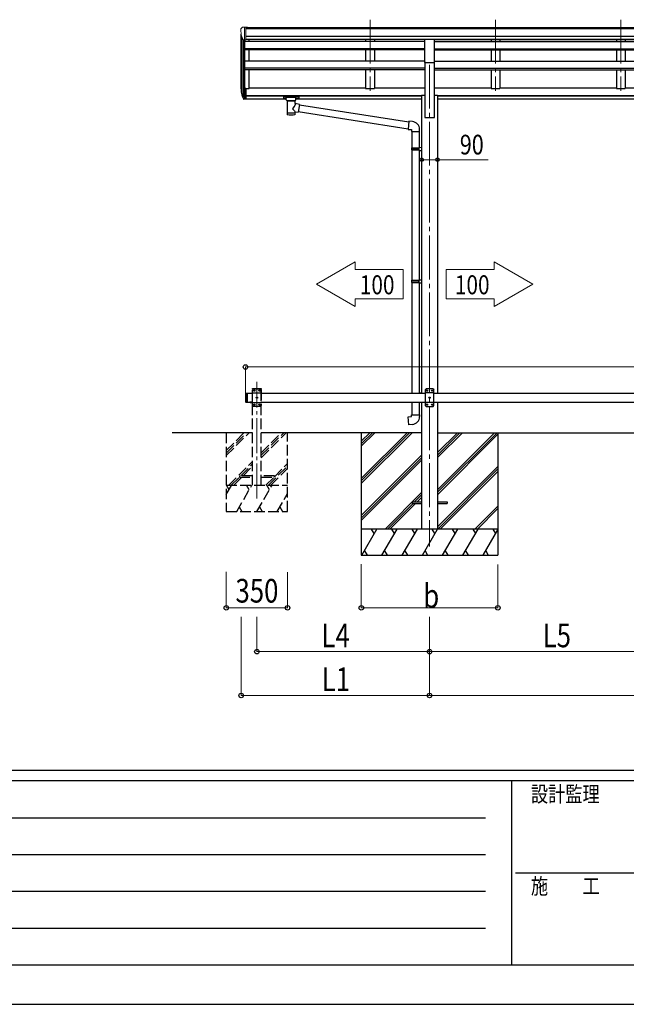
# Model space of a CAD drawing. Units: millimetres. Extents: x 0 to 25230, y 0 to 17820.
# Drawn here: x 5891 to 9355, y 0 to 5621 of the extents above; entities that cross this region are included whole.
import ezdxf

# ---------------------------------------------------------------- set-up
doc = ezdxf.new("R2010")
doc.units = ezdxf.units.MM
doc.linetypes.add('YCENTER_1', pattern=[13, 10, -1, 1, -1])
doc.linetypes.add('YHIDDEN_1', pattern=[4, 3, -1])
for name, color, linetype, lineweight in [('YKK_12', 2, 'Continuous', 13), ('YKK_13', 4, 'Continuous', 30), ('YKK_A1', 4, 'Continuous', 30), ('YKK_D', 6, 'Continuous', 13), ('YKK_ZWAK', 7, 'Continuous', 30)]:
    doc.layers.add(name, color=color, linetype=linetype, lineweight=lineweight)
doc.styles.add('text-b', font='extslim2.shx', dxfattribs={"width": 0.8, "bigfont": 'extfont2.shx'})

msp = doc.modelspace()

# ---------------------------------------------------------------- linework, layer by layer
at = {"layer": 'YKK_12', "linetype": 'YCENTER_1', "ltscale": 25}
for p, q in [((7891.3, 5620.9), (7891.3, 5214.1)), ((8607.3, 5620.9), (8607.3, 5214.1)), ((9323.3, 5620.9), (9323.3, 5214.1)), ((8231.3, 5363.3), (8231.3, 2613.3))]:
    msp.add_line(p, q, dxfattribs=at)
at = {"layer": 'YKK_12', "linetype": 'YCENTER_1', "ltscale": 20}
msp.add_line((7245.3, 2886.8), (7245.3, 3552.8), dxfattribs=at)
at = {"layer": 'YKK_13', "linetype": 'Continuous', "lineweight": 13, "ltscale": 0.5}
for p, q in [((7153.3, 5568.2), (7153.3, 5567.6)), ((7160.2, 5577), (7156.1, 5571.2)), ((7163.3, 5577.6), (7161, 5577.4)), ((7163.3, 5577.6), (7181.8, 5577.6)), ((7175.3, 5504.6), (7175.3, 5577.6)), ((7181.8, 5577.6), (7191.8, 5577.5)), ((7181.8, 5505.6), (7181.8, 5577.6)), ((7191.8, 5576), (7191.8, 5577.5)), ((7167.7, 5506.4), (7158.4, 5522.5)), ((7175.3, 5504.6), (7170.1, 5504.9)), ((7181.8, 5505.6), (7175.3, 5505.6))]:
    msp.add_line(p, q, dxfattribs=at)
at = {"layer": 'YKK_13', "ltscale": 25}
for p, q in [((8203.8, 5509.1), (8258.8, 5509.1)), ((8203.8, 5375.6), (8203.8, 5509.1)), ((8258.8, 5375.6), (8258.8, 5509.1)), ((8203.8, 5375.6), (8258.8, 5375.6)), ((8131.3, 2867.8), (8131.3, 2858.8)), ((8131.3, 2867.8), (8186.1, 2867.8)), ((8276.5, 2867.8), (8331.3, 2867.8)), ((8331.3, 2867.8), (8331.3, 2858.8)), ((8131.3, 2858.8), (8186.1, 2858.8)), ((8276.5, 2858.8), (8331.3, 2858.8))]:
    msp.add_line(p, q, dxfattribs=at)
at = {"layer": 'YKK_13', "lineweight": 25}
for p, q in [((7175.3, 5228.6), (7175.3, 5166.8)), ((7157.7, 5202.6), (7167.9, 5183.4)), ((7168.9, 5184.7), (7159.1, 5203.1)), ((7160.3, 5185.7), (7167.9, 5168.3)), ((7175.3, 5183.9), (7170.2, 5183.9)), ((7175.3, 5181.9), (7170.5, 5181.9)), ((7175.3, 5166.8), (7170.5, 5166.8))]:
    msp.add_line(p, q, dxfattribs=at)
at = {"layer": 'YKK_13'}
for p, q in [((7181.8, 5228.6), (7175.3, 5228.6)), ((7181.8, 5228.6), (7181.8, 5167.6)), ((7181.8, 5190.3), (7175.3, 5190.3)), ((7181.8, 5184.9), (7175.3, 5184.9)), ((7396.8, 5182.1), (7396.9, 5182.2)), ((7396.8, 5181.9), (7396.8, 5182.1)), ((7396.8, 5181.9), (7396.8, 5171.1)), ((7396.8, 5181.7), (7396.8, 5180.1)), ((7396.9, 5182.2), (7397, 5182.3)), ((7397, 5182.3), (7397.1, 5182.3)), ((7397.1, 5182.3), (7397.2, 5182.4)), ((7397.2, 5182.4), (7397.5, 5182.5)), ((7397.5, 5182.5), (7398, 5182.5)), ((7398, 5182.5), (7398.6, 5182.5)), ((7398.6, 5182.5), (7398.8, 5182.5)), ((7398.8, 5182.5), (7481.8, 5182.5)), ((7398.8, 5180.3), (7481.8, 5180.3)), ((7413.3, 5163.6), (7413.3, 5173.9)), ((7467.3, 5163.6), (7467.3, 5173.9)), ((7481.8, 5182.5), (7482.2, 5182.5)), ((7482.2, 5182.5), (7482.7, 5182.5)), ((7482.7, 5182.5), (7483.1, 5182.4)), ((7483.1, 5182.4), (7483.4, 5182.4)), ((7483.4, 5182.4), (7483.6, 5182.3)), ((7483.6, 5182.3), (7483.7, 5182.1)), ((7483.7, 5182.1), (7483.8, 5181.9)), ((7483.8, 5181.9), (7483.8, 5171.1)), ((7483.8, 5181.9), (7483.8, 5181.9)), ((7181.8, 5167.6), (7175.3, 5167.6)), ((7396.8, 5171.1), (7396.8, 5170.9)), ((7396.8, 5170.9), (7396.9, 5170.8)), ((7396.9, 5170.8), (7397, 5170.7)), ((7397, 5170.7), (7397.1, 5170.6)), ((7397.1, 5170.6), (7397.2, 5170.6)), ((7397.2, 5170.6), (7397.5, 5170.5)), ((7397.5, 5170.5), (7398, 5170.5)), ((7398, 5170.5), (7398.6, 5170.4)), ((7398.6, 5170.4), (7398.8, 5170.4)), ((7398.8, 5170.4), (7413.3, 5170.4)), ((7413.3, 5163.7), (7413.3, 5163.3)), ((7413.3, 5163.3), (7413.6, 5162.4)), ((7413.6, 5162.4), (7414.1, 5161.5)), ((7414.1, 5161.5), (7414.9, 5160.6)), ((7414.9, 5160.6), (7416, 5159.8)), ((7416, 5159.8), (7417.4, 5159.1)), ((7417.4, 5159.1), (7417.4, 5078.8)), ((7463.2, 5159.1), (7463.4, 5159.2)), ((7463.2, 5141.6), (7463.2, 5159.1)), ((7488.4, 5137.6), (7463.2, 5141.6)), ((7463.4, 5159.2), (7464.8, 5160)), ((7464.8, 5160), (7465.9, 5160.8)), ((7465.9, 5160.8), (7466.7, 5161.7)), ((7466.7, 5161.7), (7467.1, 5162.6)), ((7467.1, 5162.6), (7467.3, 5163.5)), ((7467.3, 5170.4), (7481.8, 5170.4)), ((7488.4, 5137.6), (7481.4, 5092.4)), ((7481.8, 5170.4), (7482.2, 5170.4)), ((7482.2, 5170.4), (7482.7, 5170.5)), ((7482.7, 5170.5), (7483.1, 5170.5)), ((7483.1, 5170.5), (7483.4, 5170.6)), ((7483.4, 5170.6), (7483.6, 5170.7)), ((7483.6, 5170.7), (7483.7, 5170.8)), ((7483.7, 5170.8), (7483.8, 5171)), ((7483.8, 5171), (7483.8, 5171.1)), ((7488.1, 5135.6), (8112.6, 5038.7)), ((7463.2, 5078.8), (7463.2, 5095.5)), ((7463.2, 5095.2), (7481.4, 5092.4)), ((8109, 4996.8), (7481.7, 5094.1)), ((8112.8, 5040.8), (8108.8, 4994.9)), ((8133.7, 5038.9), (8112.8, 5040.8)), ((8108.8, 4994.9), (8128.7, 4993.2)), ((8128.7, 4993.2), (8128.7, 4983.2)), ((8128.7, 4983.2), (8174.7, 4983.2)), ((8130.1, 4983.2), (8130.1, 4889.3)), ((8172.1, 4983.2), (8172.1, 4891.8)), ((8174.7, 4983.2), (8174.7, 4994.1)), ((8170.1, 4891.8), (8186.1, 4892.3)), ((8170.1, 4889.8), (8170.1, 4891.8)), ((8186.1, 4892.3), (8186.1, 4874.3)), ((8128.1, 4887.3), (8129.1, 4889.3)), ((8128.1, 4887.3), (8172.1, 4887.3)), ((8128.1, 4887.3), (8128.1, 4879.3)), ((8128.1, 4879.3), (8172.1, 4879.3)), ((8128.1, 4879.3), (8129.1, 4877.3)), ((8129.1, 4889.3), (8172.1, 4889.3)), ((8129.1, 4877.3), (8172.1, 4877.3)), ((8130.1, 4877.3), (8130.1, 4133.1)), ((8167.6, 4887.3), (8167.2, 4889.3)), ((8167.6, 4879.3), (8167.2, 4877.3)), ((8167.6, 4887.3), (8167.6, 4879.3)), ((8170.1, 4889.8), (8172.1, 4889.8)), ((8170.1, 4876.8), (8172.1, 4876.8)), ((8170.1, 4874.8), (8170.1, 4876.8)), ((8170.1, 4874.8), (8186.1, 4874.3)), ((8172.1, 4876.8), (8172.1, 4889.8)), ((8172.1, 4874.7), (8172.1, 4135.7)), ((8128.1, 4131.1), (8129.1, 4133.1)), ((8128.1, 4131.1), (8172.1, 4131.1)), ((8128.1, 4131.1), (8128.1, 4123.1)), ((8128.1, 4123.1), (8172.1, 4123.1)), ((8128.1, 4123.1), (8129.1, 4121.1)), ((8129.1, 4133.1), (8172.1, 4133.1)), ((8129.1, 4121.1), (8172.1, 4121.1)), ((8130.1, 4121.1), (8130.1, 3488.3)), ((8167.6, 4131.1), (8167.2, 4133.1)), ((8167.6, 4123.1), (8167.2, 4121.1)), ((8167.6, 4131.1), (8167.6, 4123.1)), ((8170.1, 4135.6), (8186.1, 4136.1)), ((8170.1, 4133.6), (8170.1, 4135.6)), ((8170.1, 4133.6), (8172.1, 4133.6)), ((8170.1, 4120.6), (8172.1, 4120.6)), ((8170.1, 4118.6), (8170.1, 4120.6)), ((8170.1, 4118.6), (8186.1, 4118.1)), ((8172.1, 4120.6), (8172.1, 4133.6)), ((8172.1, 4118.5), (8172.1, 3490.5)), ((8186.1, 4136.1), (8186.1, 4118.1)), ((8170.1, 3490.4), (8186.1, 3490.9)), ((8170.1, 3488.4), (8170.1, 3490.4)), ((8170.1, 3488.4), (8172.1, 3488.4)), ((8172.1, 3488.3), (8172.1, 3488.4)), ((8186.1, 3490.9), (8186.1, 3488.3)), ((8130.1, 3438.3), (8130.1, 3365.9)), ((8172.1, 3438.3), (8172.1, 3365.9)), ((8108.2, 3354.2), (8128.1, 3355.9)), ((8112.2, 3308.4), (8108.2, 3354.2)), ((8128.1, 3365.9), (8174.1, 3365.9)), ((8128.1, 3355.9), (8128.1, 3365.9)), ((8174.1, 3365.9), (8174.1, 3355)), ((8133, 3310.2), (8112.2, 3308.4))]:
    msp.add_line(p, q, dxfattribs=at)
at = {"layer": 'YKK_13', "linetype": 'Continuous', "ltscale": 25}
for p, q in [((7180.3, 3486.3), (7182.3, 3488.3)), ((7180.3, 3486.3), (7180.3, 3440.3)), ((7182.3, 3488.3), (7182.3, 3438.3)), ((7182.3, 3488.3), (7192.3, 3488.3)), ((7190.3, 3488.3), (7190.3, 3438.3)), ((8211.3, 3513.3), (8206.3, 3508.3)), ((8206.3, 3508.3), (8206.3, 3418.3)), ((8256.3, 3490.6), (8206.3, 3490.6)), ((8251.3, 3513.3), (8211.3, 3513.3)), ((8214.2, 3503.8), (8214.2, 3502.9)), ((8215, 3503.8), (8214.2, 3503.8)), ((8214.2, 3502.9), (8215, 3502.9)), ((8216.7, 3505.4), (8215.9, 3505.4)), ((8215.9, 3505.4), (8215.9, 3504.6)), ((8215.9, 3502.1), (8215.9, 3501.2)), ((8215.9, 3501.2), (8216.7, 3501.2)), ((8216.7, 3504.6), (8216.7, 3505.4)), ((8216.7, 3501.2), (8216.7, 3502.1)), ((8218.4, 3503.8), (8217.6, 3503.8)), ((8217.6, 3502.9), (8218.4, 3502.9)), ((8218.4, 3502.9), (8218.4, 3503.8)), ((8244.2, 3503.8), (8244.2, 3502.9)), ((8245, 3503.8), (8244.2, 3503.8)), ((8244.2, 3502.9), (8245, 3502.9)), ((8246.7, 3505.4), (8245.9, 3505.4)), ((8245.9, 3505.4), (8245.9, 3504.6)), ((8245.9, 3502.1), (8245.9, 3501.2)), ((8245.9, 3501.2), (8246.7, 3501.2)), ((8246.7, 3504.6), (8246.7, 3505.4)), ((8246.7, 3501.2), (8246.7, 3502.1)), ((8248.4, 3503.8), (8247.6, 3503.8)), ((8247.6, 3502.9), (8248.4, 3502.9)), ((8248.4, 3502.9), (8248.4, 3503.8)), ((8251.3, 3513.3), (8256.3, 3508.3)), ((8256.3, 3418.3), (8256.3, 3508.3)), ((7180.3, 3440.3), (7182.3, 3438.3)), ((7182.3, 3438.3), (7192.3, 3438.3)), ((7216.2, 3438.3), (7204.4, 3438.3)), ((7204.4, 3438.3), (7204.4, 3437.8)), ((7216.2, 3437.8), (7204.4, 3437.8)), ((7212.8, 3438.3), (7207.8, 3438.3)), ((8256.3, 3436), (8206.3, 3436)), ((8229.2, 3463.8), (8229.2, 3462.9)), ((8230, 3463.8), (8229.2, 3463.8)), ((8229.2, 3462.9), (8230, 3462.9)), ((8231.7, 3465.4), (8230.9, 3465.4)), ((8230.9, 3465.4), (8230.9, 3464.6)), ((8230.9, 3462.1), (8230.9, 3461.2)), ((8230.9, 3461.2), (8231.7, 3461.2)), ((8231.7, 3464.6), (8231.7, 3465.4)), ((8231.7, 3461.2), (8231.7, 3462.1)), ((8233.4, 3463.8), (8232.6, 3463.8)), ((8232.6, 3462.9), (8233.4, 3462.9)), ((8233.4, 3462.9), (8233.4, 3463.8)), ((8211.3, 3413.3), (8206.3, 3418.3)), ((8211.3, 3413.3), (8251.3, 3413.3)), ((8214.2, 3423.8), (8214.2, 3422.9)), ((8215, 3423.8), (8214.2, 3423.8)), ((8214.2, 3422.9), (8215, 3422.9)), ((8216.7, 3425.4), (8215.9, 3425.4)), ((8215.9, 3425.4), (8215.9, 3424.6)), ((8215.9, 3422.1), (8215.9, 3421.2)), ((8215.9, 3421.2), (8216.7, 3421.2)), ((8216.7, 3424.6), (8216.7, 3425.4)), ((8216.7, 3421.2), (8216.7, 3422.1)), ((8218.4, 3423.8), (8217.6, 3423.8)), ((8217.6, 3422.9), (8218.4, 3422.9)), ((8218.4, 3422.9), (8218.4, 3423.8)), ((8244.2, 3423.8), (8244.2, 3422.9)), ((8245, 3423.8), (8244.2, 3423.8)), ((8244.2, 3422.9), (8245, 3422.9)), ((8246.7, 3425.4), (8245.9, 3425.4)), ((8245.9, 3425.4), (8245.9, 3424.6)), ((8245.9, 3422.1), (8245.9, 3421.2)), ((8245.9, 3421.2), (8246.7, 3421.2)), ((8246.7, 3424.6), (8246.7, 3425.4)), ((8246.7, 3421.2), (8246.7, 3422.1)), ((8248.4, 3423.8), (8247.6, 3423.8)), ((8247.6, 3422.9), (8248.4, 3422.9)), ((8248.4, 3422.9), (8248.4, 3423.8)), ((8251.3, 3413.3), (8256.3, 3418.3))]:
    msp.add_line(p, q, dxfattribs=at)
at = {"layer": 'YKK_13', "linetype": 'YHIDDEN_1', "ltscale": 20}
for p, q in [((7220, 3513.3), (7220.1, 3515.4)), ((7220, 3513.3), (7270.6, 3513.3)), ((7225.3, 3513.3), (7220.3, 3508.3)), ((7220.3, 3418.3), (7220.3, 3508.3)), ((7220.3, 3490.6), (7270.3, 3490.6)), ((7221.1, 3516.3), (7269.5, 3516.3)), ((7225.3, 3513.3), (7265.3, 3513.3)), ((7228.2, 3502.9), (7228.2, 3503.8)), ((7228.2, 3503.8), (7229, 3503.8)), ((7229, 3502.9), (7228.2, 3502.9)), ((7229.9, 3504.6), (7229.9, 3505.4)), ((7229.9, 3505.4), (7230.7, 3505.4)), ((7229.9, 3501.2), (7229.9, 3502.1)), ((7230.7, 3501.2), (7229.9, 3501.2)), ((7230.7, 3505.4), (7230.7, 3504.6)), ((7230.7, 3502.1), (7230.7, 3501.2)), ((7231.6, 3503.8), (7232.4, 3503.8)), ((7232.4, 3502.9), (7231.6, 3502.9)), ((7232.4, 3503.8), (7232.4, 3502.9)), ((7258.2, 3502.9), (7258.2, 3503.8)), ((7258.2, 3503.8), (7259, 3503.8)), ((7259, 3502.9), (7258.2, 3502.9)), ((7259.9, 3504.6), (7259.9, 3505.4)), ((7259.9, 3505.4), (7260.7, 3505.4)), ((7259.9, 3501.2), (7259.9, 3502.1)), ((7260.7, 3501.2), (7259.9, 3501.2)), ((7260.7, 3505.4), (7260.7, 3504.6)), ((7260.7, 3502.1), (7260.7, 3501.2)), ((7261.6, 3503.8), (7262.4, 3503.8)), ((7262.4, 3502.9), (7261.6, 3502.9)), ((7262.4, 3503.8), (7262.4, 3502.9)), ((7265.3, 3513.3), (7270.3, 3508.3)), ((7270.3, 3508.3), (7270.3, 3418.3)), ((7270.6, 3513.3), (7270.5, 3515.4)), ((7207.8, 3435.6), (7209.1, 3438.3)), ((7209.1, 3438.3), (7210.3, 3438.9)), ((7211.4, 3438.3), (7210.3, 3438.9)), ((7212.7, 3435.6), (7211.4, 3438.3)), ((7216.2, 3438.3), (7216.2, 3437.8)), ((7220.3, 3436), (7270.3, 3436)), ((7243.2, 3462.9), (7243.2, 3463.8)), ((7243.2, 3463.8), (7244, 3463.8)), ((7244, 3462.9), (7243.2, 3462.9)), ((7244.9, 3464.6), (7244.9, 3465.4)), ((7244.9, 3465.4), (7245.7, 3465.4)), ((7244.9, 3461.2), (7244.9, 3462.1)), ((7245.7, 3461.2), (7244.9, 3461.2)), ((7245.7, 3465.4), (7245.7, 3464.6)), ((7245.7, 3462.1), (7245.7, 3461.2)), ((7246.6, 3463.8), (7247.4, 3463.8)), ((7247.4, 3462.9), (7246.6, 3462.9)), ((7247.4, 3463.8), (7247.4, 3462.9)), ((7225.3, 3413.3), (7220.3, 3418.3)), ((7265.3, 3413.3), (7225.3, 3413.3)), ((7228.2, 3422.9), (7228.2, 3423.8)), ((7228.2, 3423.8), (7229, 3423.8)), ((7229, 3422.9), (7228.2, 3422.9)), ((7229.9, 3424.6), (7229.9, 3425.4)), ((7229.9, 3425.4), (7230.7, 3425.4)), ((7229.9, 3421.2), (7229.9, 3422.1)), ((7230.7, 3421.2), (7229.9, 3421.2)), ((7230.7, 3425.4), (7230.7, 3424.6)), ((7230.7, 3422.1), (7230.7, 3421.2)), ((7231.6, 3423.8), (7232.4, 3423.8)), ((7232.4, 3422.9), (7231.6, 3422.9)), ((7232.4, 3423.8), (7232.4, 3422.9)), ((7258.2, 3422.9), (7258.2, 3423.8)), ((7258.2, 3423.8), (7259, 3423.8)), ((7259, 3422.9), (7258.2, 3422.9)), ((7259.9, 3424.6), (7259.9, 3425.4)), ((7259.9, 3425.4), (7260.7, 3425.4)), ((7259.9, 3421.2), (7259.9, 3422.1)), ((7260.7, 3421.2), (7259.9, 3421.2)), ((7260.7, 3425.4), (7260.7, 3424.6)), ((7260.7, 3422.1), (7260.7, 3421.2)), ((7261.6, 3423.8), (7262.4, 3423.8)), ((7262.4, 3422.9), (7261.6, 3422.9)), ((7262.4, 3423.8), (7262.4, 3422.9)), ((7265.3, 3413.3), (7270.3, 3418.3)), ((7145.3, 3017.3), (7145.3, 3009.3)), ((7220.3, 3017.3), (7145.3, 3017.3)), ((7145.3, 3009.3), (7220.3, 3009.3)), ((7345.3, 3017.3), (7270.3, 3017.3)), ((7270.3, 3009.3), (7345.3, 3009.3)), ((7345.3, 3009.3), (7345.3, 3017.3))]:
    msp.add_line(p, q, dxfattribs=at)
at = {"layer": 'YKK_13', "linetype": 'Continuous', "ltscale": 20}
for p, q in [((7216.2, 3438.3), (7204.4, 3438.3)), ((7204.4, 3438.3), (7204.4, 3437.8)), ((7216.2, 3437.8), (7204.4, 3437.8)), ((7212.8, 3438.3), (7207.8, 3438.3))]:
    msp.add_line(p, q, dxfattribs=at)
at = {"layer": 'YKK_13', "linetype": 'YHIDDEN_1', "ltscale": 25}
for p, q in [((7207.8, 3435.6), (7209.1, 3438.3)), ((7209.1, 3438.3), (7210.3, 3438.9)), ((7211.4, 3438.3), (7210.3, 3438.9)), ((7212.7, 3435.6), (7211.4, 3438.3)), ((7216.2, 3438.3), (7216.2, 3437.8))]:
    msp.add_line(p, q, dxfattribs=at)
at = {"layer": 'YKK_13', "linetype": 'YHIDDEN_1', "ltscale": 20}
for centre in [(7230.3, 3503.3), (7260.3, 3503.3), (7245.3, 3463.3), (7230.3, 3423.3), (7260.3, 3423.3)]:
    msp.add_circle(centre, 3.5, dxfattribs=at)
at = {"layer": 'YKK_13', "linetype": 'Continuous', "ltscale": 25}
for centre in [(8216.3, 3503.3), (8246.3, 3503.3), (8231.3, 3463.3), (8216.3, 3423.3), (8246.3, 3423.3)]:
    msp.add_circle(centre, 3.5, dxfattribs=at)
at = {"layer": 'YKK_13', "linetype": 'Continuous', "lineweight": 13, "ltscale": 0.5}
for centre, radius, start, end in [((7156.3, 5568.2), 3, 93, 180), ((7355.3, 5567.6), 202, 180, 192.9026), ((7161, 5576.4), 1, 93.5, 145), ((7170.3, 5507.9), 3, 210, 266.5)]:
    msp.add_arc(centre, radius, start, end, dxfattribs=at)
at = {"layer": 'YKK_13'}
for centre, radius, start, end in [((7244, 5224.8), 89.1, 174.4958, 194.4119), ((7243.2, 5229), 88.1, 177.2239, 197.2107), ((8129.7, 4994.1), 45, 0, 85), ((8129.1, 3355), 45, 275, 0)]:
    msp.add_arc(centre, radius, start, end, dxfattribs=at)
at = {"layer": 'YKK_13', "lineweight": 25}
for centre, radius, start, end in [((7288.5, 5221.8), 133.2, 183.2799, 195.713), ((7170.5, 5184.9), 3, 210, 270), ((7170.2, 5185.4), 1.5, 210, 270), ((7170.5, 5169.8), 3, 210, 270)]:
    msp.add_arc(centre, radius, start, end, dxfattribs=at)
at = {"layer": 'YKK_13', "linetype": 'YHIDDEN_1', "ltscale": 20}
for centre, radius, start, end in [((7221.1, 3515.3), 1, 90, 176.9999), ((7229, 3504.6), 0.84, 270, 0), ((7229, 3502.1), 0.84, 0, 90), ((7231.6, 3504.6), 0.84, 180, 270), ((7231.6, 3502.1), 0.84, 90, 180), ((7259, 3504.6), 0.84, 270, 0), ((7259, 3502.1), 0.84, 0, 90), ((7261.6, 3504.6), 0.84, 180, 270), ((7261.6, 3502.1), 0.84, 90, 180), ((7269.5, 3515.3), 1, 3.0001, 90), ((7244, 3464.6), 0.84, 270, 0), ((7244, 3462.1), 0.84, 0, 90), ((7246.6, 3464.6), 0.84, 180, 270), ((7246.6, 3462.1), 0.84, 90, 180), ((7229, 3424.6), 0.84, 270, 0), ((7229, 3422.1), 0.84, 0, 90), ((7231.6, 3424.6), 0.84, 180, 270), ((7231.6, 3422.1), 0.84, 90, 180), ((7259, 3424.6), 0.84, 270, 0), ((7259, 3422.1), 0.84, 0, 90), ((7261.6, 3424.6), 0.84, 180, 270), ((7261.6, 3422.1), 0.84, 90, 180)]:
    msp.add_arc(centre, radius, start, end, dxfattribs=at)
at = {"layer": 'YKK_13', "linetype": 'Continuous', "ltscale": 25}
for centre, radius, start, end in [((8215, 3504.6), 0.84, 270, 0), ((8215, 3502.1), 0.84, 0, 90), ((8217.6, 3504.6), 0.84, 180, 270), ((8217.6, 3502.1), 0.84, 90, 180), ((8245, 3504.6), 0.84, 270, 0), ((8245, 3502.1), 0.84, 0, 90), ((8247.6, 3504.6), 0.84, 180, 270), ((8247.6, 3502.1), 0.84, 90, 180), ((7210.3, 3443.3), 8.02, 222.6168, 317.3832), ((8230, 3464.6), 0.84, 270, 0), ((8230, 3462.1), 0.84, 0, 90), ((8232.6, 3464.6), 0.84, 180, 270), ((8232.6, 3462.1), 0.84, 90, 180), ((8215, 3424.6), 0.84, 270, 0), ((8215, 3422.1), 0.84, 0, 90), ((8217.6, 3424.6), 0.84, 180, 270), ((8217.6, 3422.1), 0.84, 90, 180), ((8245, 3424.6), 0.84, 270, 0), ((8245, 3422.1), 0.84, 0, 90), ((8247.6, 3424.6), 0.84, 180, 270), ((8247.6, 3422.1), 0.84, 90, 180)]:
    msp.add_arc(centre, radius, start, end, dxfattribs=at)
at = {"layer": 'YKK_13', "linetype": 'Continuous', "ltscale": 20}
msp.add_arc((7210.3, 3443.3), 8.02, 222.6168, 317.3832, dxfattribs=at)
at = {"layer": 'YKK_13', "extrusion": (0, 0, -1)}
for centre, major_axis, ratio, start_param, end_param in [((7398.8, 5180.1), (2, 0), 0.109601, 3.141593, 4.712389), ((7481.8, 5180.1), (2, 0), 0.109601, 4.712389, 6.283185), ((7440.3, 5158.7), (-22.9, 0.4), 0.072511, 4.711586, 6.282382), ((7440.3, 5157), (-22.9, 0.4), 0.072511, 4.711586, 6.282382), ((7440.3, 5158.7), (22.9, 0.4), 0.07247, 0.000809, 1.571605), ((7440.3, 5157), (22.9, 0.4), 0.07247, 0.000809, 1.571605), ((7440.3, 5115), (-22.8, -26.6), 0.234429, 3.156333, 4.597638), ((7440.3, 5078.8), (22.9, 0), 0.101955, 6.282972, 9.424821), ((7442.9, 5117.7), (20.3, -22.2), 0.045535, 4.975651, 6.24419)]:
    msp.add_ellipse(centre, major_axis=major_axis, ratio=ratio, start_param=start_param, end_param=end_param, dxfattribs=at)
at = {"layer": 'YKK_13'}
for centre, major_axis, ratio, start_param, end_param in [((7440.3, 5173.9), (27, 0), 0.122176, 0, 3.141593), ((7451.3, 5163.6), (16, 0), 0.361356, 6.263698, 6.283185), ((7440.3, 5091.3), (22.9, 0), 0.122865, 3.141593, 6.283185)]:
    msp.add_ellipse(centre, major_axis=major_axis, ratio=ratio, start_param=start_param, end_param=end_param, dxfattribs=at)
at = {"layer": 'YKK_A1'}
for p, q in [((7181.8, 5576), (12180.8, 5576)), ((7181.8, 5570.6), (12180.8, 5570.6)), ((7155.3, 5226.5), (7155.3, 5539.2)), ((7159.6, 5520.4), (7159.6, 5202.2)), ((7181.8, 5527.1), (12180.8, 5527.1)), ((7181.8, 5509.4), (12180.8, 5509.4)), ((7169.3, 5505.1), (7169.3, 5184.2)), ((7175.3, 5504.6), (7175.3, 5228.6)), ((8203.8, 5507.1), (7181.8, 5507.1)), ((7200.3, 5495.8), (7200.3, 5507.1)), ((8258.8, 5507.1), (11103.8, 5507.1)), ((7200.3, 5384.4), (7200.3, 5448.2)), ((7200.3, 5227.8), (7200.3, 5334.3)), ((7181.8, 5227.8), (7200.3, 5227.8))]:
    msp.add_line(p, q, dxfattribs=at)
at = {"layer": 'YKK_A1', "ltscale": 25}
for p, q in [((8203.8, 5495.8), (7175.3, 5495.8)), ((8203.8, 5453.9), (7175.3, 5453.9)), ((8203.8, 5452.4), (7175.3, 5452.4)), ((7866.3, 5507), (7866.3, 5495.8)), ((7916.3, 5507), (7916.3, 5495.8)), ((8258.8, 5495.8), (11103.8, 5495.8)), ((8258.8, 5453.9), (11103.8, 5453.9)), ((8258.8, 5452.4), (11103.8, 5452.4)), ((8582.3, 5507), (8582.3, 5495.8)), ((8632.3, 5507), (8632.3, 5495.8)), ((9298.3, 5507), (9298.3, 5495.8)), ((9348.3, 5507), (9348.3, 5495.8)), ((8203.8, 5448.2), (7175.3, 5448.2)), ((7866.3, 5448.2), (7866.3, 5384.4)), ((7916.3, 5448.2), (7916.3, 5384.4)), ((8258.8, 5448.2), (11103.8, 5448.2)), ((8582.3, 5448.2), (8582.3, 5384.4)), ((8632.3, 5448.2), (8632.3, 5384.4)), ((9298.3, 5448.2), (9298.3, 5384.4)), ((9348.3, 5448.2), (9348.3, 5384.4)), ((8203.8, 5384.4), (7175.3, 5384.4)), ((8203.8, 5345), (7175.3, 5345)), ((8203.8, 5343.5), (7175.3, 5343.5)), ((8203.8, 5380.1), (8203.8, 5063.3)), ((8258.8, 5384.4), (11103.8, 5384.4)), ((8258.8, 5063.3), (8258.8, 5380.1)), ((8258.8, 5345), (11103.8, 5345)), ((8258.8, 5343.5), (11103.8, 5343.5)), ((8203.8, 5334.3), (7175.3, 5334.3)), ((7866.3, 5334.3), (7866.3, 5227.8)), ((7916.3, 5334.3), (7916.3, 5227.8)), ((8258.8, 5334.3), (11103.8, 5334.3)), ((8582.3, 5334.3), (8582.3, 5227.8)), ((8632.3, 5334.3), (8632.3, 5227.8)), ((9298.3, 5334.3), (9298.3, 5227.8)), ((9348.3, 5334.3), (9348.3, 5227.8)), ((7200.3, 5232.6), (7866.3, 5232.6)), ((7866.3, 5227.8), (7916.3, 5227.8)), ((7916.3, 5232.6), (8203.8, 5232.6)), ((8258.8, 5232.6), (8582.3, 5232.6)), ((8582.3, 5227.8), (8632.3, 5227.8)), ((8632.3, 5232.6), (9298.3, 5232.6)), ((9298.3, 5227.8), (9348.3, 5227.8)), ((9348.3, 5232.6), (10014.3, 5232.6)), ((7181.8, 5188.5), (8186.1, 5188.5)), ((7181.8, 5187.1), (8186.1, 5187.1)), ((8186.1, 5189.7), (8186.1, 3488.3)), ((8186.1, 5189.7), (8203.8, 5189.7)), ((8258.8, 5189.7), (8276.5, 5189.7)), ((8276.5, 5189.7), (8276.5, 3488.3)), ((8276.5, 5188.5), (11086.1, 5188.5)), ((8276.5, 5187.1), (11086.1, 5187.1)), ((7181.8, 5169.7), (7413.3, 5169.7)), ((7467.3, 5169.7), (8186.1, 5169.7)), ((8276.5, 5169.7), (11086.1, 5169.7)), ((8203.8, 5063.3), (8258.8, 5063.3)), ((8186.1, 3438.3), (8186.1, 2713.3)), ((8276.5, 3438.3), (8276.5, 2713.3)), ((7220.3, 3263.3), (6761.6, 3263.3)), ((8186.1, 3263.3), (7270.3, 3263.3)), ((7841.3, 3263.3), (7841.3, 2563.3)), ((8276.5, 3263.3), (9656.3, 3263.3)), ((8621.3, 3263.3), (8621.3, 2563.3))]:
    msp.add_line(p, q, dxfattribs=at)
at = {"layer": 'YKK_A1', "linetype": 'Continuous', "lineweight": 13, "ltscale": 0.5}
for p, q in [((7585, 4110.9), (7806.7, 4238.9)), ((7806.7, 4238.9), (7806.7, 4194.1)), ((8599.9, 4238.9), (8599.9, 4194.1)), ((8821.6, 4110.9), (8599.9, 4238.9)), ((7806.7, 4194.1), (8080.3, 4194.1)), ((8080.3, 4194.1), (8080.3, 4027.7)), ((8599.9, 4194.1), (8326.3, 4194.1)), ((8326.3, 4194.1), (8326.3, 4027.7)), ((7806.7, 3982.9), (7585, 4110.9)), ((8599.9, 3982.9), (8821.6, 4110.9)), ((7806.7, 4027.7), (8080.3, 4027.7)), ((7806.7, 4027.7), (7806.7, 3982.9)), ((8599.9, 4027.7), (8326.3, 4027.7)), ((8599.9, 4027.7), (8599.9, 3982.9))]:
    msp.add_line(p, q, dxfattribs=at)
at = {"layer": 'YKK_A1', "linetype": 'Continuous', "ltscale": 25}
for p, q in [((7190.3, 3488.3), (7220.3, 3488.3)), ((7270.3, 3488.3), (8206.3, 3488.3)), ((8256.3, 3488.3), (9656.3, 3488.3)), ((7190.3, 3438.3), (7220.3, 3438.3)), ((7270.3, 3438.3), (8206.3, 3438.3)), ((8256.3, 3438.3), (9656.3, 3438.3)), ((7841.3, 3001.8), (8102.8, 3263.3)), ((7841.3, 2987.7), (8116.9, 3263.3)), ((7841.3, 2973.5), (8131.1, 3263.3)), ((7841.3, 3214), (7890.7, 3263.3)), ((7841.3, 3199.8), (7904.8, 3263.3)), ((7841.3, 3185.7), (7919, 3263.3)), ((8276.5, 2937.6), (8602.3, 3263.3)), ((8276.5, 2923.4), (8616.4, 3263.3)), ((8276.5, 3121.4), (8418.4, 3263.3)), ((8276.5, 3135.5), (8404.3, 3263.3)), ((8276.5, 3149.7), (8390.1, 3263.3)), ((8276.5, 2909.3), (8621.3, 3254.1)), ((7841.3, 2789.7), (8186.1, 3134.5)), ((7841.3, 2775.6), (8186.1, 3120.4)), ((7841.3, 2761.4), (8186.1, 3106.2)), ((8276.5, 2725.4), (8621.3, 3070.2)), ((8278.5, 2713.3), (8621.3, 3056.1)), ((8292.7, 2713.3), (8621.3, 3041.9)), ((7977.1, 2713.3), (8186.1, 2922.4)), ((8145.7, 2867.8), (8186.1, 2908.2)), ((8159.8, 2867.8), (8186.1, 2894.1)), ((7991.2, 2713.3), (8136.7, 2858.8)), ((8005.3, 2713.3), (8150.8, 2858.8)), ((8490.7, 2713.3), (8621.3, 2844)), ((8504.8, 2713.3), (8621.3, 2829.8)), ((8621.3, 2713.3), (7841.3, 2713.3)), ((7844, 2563.3), (7930.6, 2713.3)), ((7915.6, 2687.4), (7900.6, 2713.3)), ((7959.5, 2563.3), (8046.1, 2713.3)), ((8031.1, 2687.4), (8016.1, 2713.3)), ((8074.9, 2563.3), (8161.5, 2713.3)), ((8146.5, 2687.4), (8131.5, 2713.3)), ((8190.4, 2563.3), (8277, 2713.3)), ((8262, 2687.4), (8247, 2713.3)), ((8305.9, 2563.3), (8392.5, 2713.3)), ((8377.5, 2687.4), (8362.5, 2713.3)), ((8421.4, 2563.3), (8508, 2713.3)), ((8478, 2713.3), (8493, 2687.4)), ((8536.8, 2563.3), (8621.3, 2709.6)), ((8593.4, 2713.3), (8608.4, 2687.4)), ((7859, 2589.3), (7874, 2563.3)), ((7974.5, 2589.3), (7989.5, 2563.3)), ((8089.9, 2589.3), (8104.9, 2563.3)), ((8205.4, 2589.3), (8220.4, 2563.3)), ((8320.9, 2589.3), (8335.9, 2563.3)), ((8436.4, 2589.3), (8451.3, 2563.3)), ((8551.8, 2589.3), (8566.8, 2563.3)), ((7841.3, 2563.3), (8621.3, 2563.3))]:
    msp.add_line(p, q, dxfattribs=at)
at = {"layer": 'YKK_A1', "linetype": 'YHIDDEN_1', "ltscale": 20}
for p, q in [((7220.3, 2963.3), (7220.3, 3513.3)), ((7220.3, 3513.3), (7270.3, 3513.3)), ((7270.3, 2963.3), (7270.3, 3513.3)), ((7070.3, 3263.3), (7070.3, 2813.3)), ((7070.3, 3161), (7172.6, 3263.3)), ((7070.3, 3146.8), (7186.8, 3263.3)), ((7070.3, 3132.7), (7200.9, 3263.3)), ((7270.3, 3120.6), (7413.1, 3263.3)), ((7270.3, 3134.7), (7398.9, 3263.3)), ((7270.3, 3148.9), (7384.8, 3263.3)), ((7420.3, 2813.3), (7420.3, 3263.3)), ((7084.8, 2963.3), (7220.3, 3098.9)), ((7152.9, 3017.3), (7220.3, 3084.7)), ((7167.1, 3017.3), (7220.3, 3070.6)), ((7311.1, 2963.3), (7420.3, 3072.6)), ((7325.2, 2963.3), (7420.3, 3058.4)), ((7345.3, 3011.7), (7420.3, 3086.7)), ((7098.9, 2963.3), (7145.3, 3009.7)), ((7113.1, 2963.3), (7159.1, 3009.3)), ((7296.9, 2963.3), (7342.9, 3009.3)), ((7070.3, 2910.2), (7101, 2963.3)), ((7070.3, 2963.3), (7420.3, 2963.3)), ((7086, 2937.4), (7071, 2963.3)), ((7129.8, 2813.3), (7216.4, 2963.3)), ((7201.4, 2937.4), (7186.4, 2963.3)), ((7245.3, 2813.3), (7331.9, 2963.3)), ((7316.9, 2937.4), (7301.9, 2963.3)), ((7360.8, 2813.3), (7420.3, 2916.4)), ((7070.3, 2813.3), (7420.3, 2813.3)), ((7144.8, 2839.3), (7159.8, 2813.3)), ((7260.3, 2839.3), (7275.3, 2813.3)), ((7375.8, 2839.3), (7390.8, 2813.3))]:
    msp.add_line(p, q, dxfattribs=at)
at = {"layer": 'YKK_D'}
for p, q in [((8186.1, 4821.4), (8276.5, 4821.4)), ((8276.5, 4821.4), (8566.2, 4821.4)), ((7180.3, 3487.3), (7180.3, 3639.3)), ((7180.3, 3638.3), (12182.3, 3638.3)), ((7841.3, 2512.4), (7841.3, 2262.3)), ((8621.3, 2511.4), (8621.3, 2262.3)), ((7070.3, 2469.5), (7070.3, 2262.3)), ((7420.3, 2467.4), (7420.3, 2262.3)), ((7070.3, 2263.3), (7420.3, 2263.3)), ((7841.3, 2263.3), (8621.3, 2263.3)), ((7155.3, 2212.8), (7155.3, 1762.3)), ((7245.3, 2212.8), (7245.3, 2012.3)), ((8231.3, 2212.8), (8231.3, 1762.3)), ((8231.3, 2212.8), (8231.3, 1762.3)), ((8231.3, 2212.8), (8231.3, 2012.3)), ((8231.3, 2212.8), (8231.3, 2012.3)), ((8231.3, 2013.3), (7245.3, 2013.3)), ((8231.3, 2013.3), (9681.3, 2013.3)), ((8231.3, 1763.3), (7155.3, 1763.3)), ((8231.3, 1763.3), (11131.3, 1763.3))]:
    msp.add_line(p, q, dxfattribs=at)
at = {"layer": 'YKK_D', "linetype": 'ByBlock', "lineweight": -2}
for centre, radius in [((8186.1, 4821.4), 10), ((8276.5, 4821.4), 10), ((7180.3, 3638.3), 12.8), ((7070.3, 2263.3), 12.8), ((7420.3, 2263.3), 12.8), ((7841.3, 2263.3), 12.8), ((8621.3, 2263.3), 12.8), ((7245.3, 2013.3), 12.8), ((8231.3, 2013.3), 12.8), ((8231.3, 2013.3), 12.8), ((7155.3, 1763.3), 12.8), ((8231.3, 1763.3), 12.8), ((8231.3, 1763.3), 12.8)]:
    msp.add_circle(centre, radius, dxfattribs=at)
at = {"layer": 'YKK_ZWAK'}
for p, q in [((24300.1, 1335), (900.1, 1335)), ((8700.1, 1275), (900.1, 1275)), ((8700.1, 1275), (8700.1, 225)), ((12600.1, 1275), (8700.1, 1275)), ((1027.6, 1065), (8550.1, 1065)), ((1027.6, 855), (8550.1, 855)), ((8722.6, 750), (12600.1, 750)), ((1027.6, 645), (8550.1, 645)), ((1027.6, 435), (8550.1, 435)), ((900.1, 225), (8700.1, 225)), ((8700.1, 225), (12600.1, 225)), ((0, 0), (25230, 0))]:
    msp.add_line(p, q, dxfattribs=at)

# ---------------------------------------------------------------- texts
at = {"layer": 'YKK_A1', "style": 'text-b', "width": 0.8}
for p in [(7833.2, 4053.2), (8376.1, 4053.2)]:
    msp.add_text('100', height=108.8, dxfattribs=at).set_placement(p)
at = {"layer": 'YKK_D', "style": 'text-b', "width": 0.8}
for s, height, p in [('90', 112.5, (8404.2, 4851.4)), ('350', 135, (7122.9, 2293.3)), ('b', 135, (8195.3, 2264.1)), ('L4', 135, (7614.1, 2038.3)), ('L5', 135, (8877.1, 2038.3)), ('L1', 135, (7616, 1788.3))]:
    msp.add_text(s, height=height, dxfattribs=at).set_placement(p)
at = {"layer": 'YKK_ZWAK', "style": 'text-b', "width": 0.8}
for s, p in [('設計監理', (8810.1, 1155)), ('施\u3000\u3000工', (8810.1, 630))]:
    msp.add_text(s, height=90, dxfattribs=at).set_placement(p)

doc.saveas('drawing.dxf')
